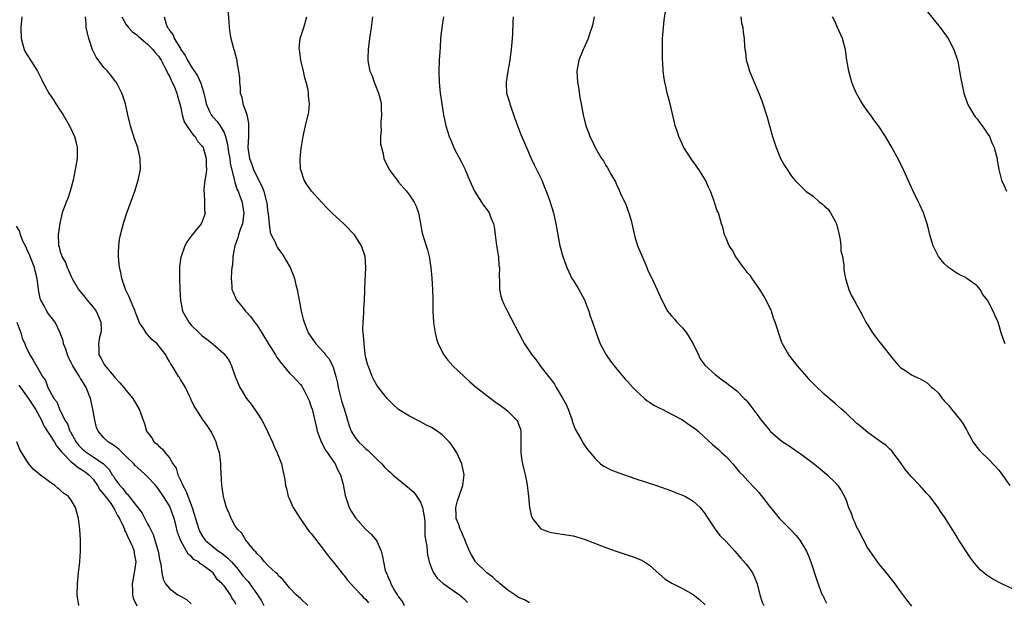
# Model space of a CAD drawing. Units: inches. Extents: x 2547000 to 2550000, y 1557000 to 1560000.
# Drawn here: x 2549518 to 2549698, y 1558784 to 1558890 of the extents above; entities that cross this region are included whole.
import ezdxf

# ---------------------------------------------------------------- set-up
doc = ezdxf.new("R2010")
doc.units = ezdxf.units.IN
doc.header["$MEASUREMENT"] = 0
doc.layers.add('LD25471557_10ft', color=53, linetype='Continuous')

msp = doc.modelspace()

# ---------------------------------------------------------------- linework, layer by layer
at = {"layer": 'LD25471557_10ft'}
for points, elevation in [([(2549555.65, 1558893), (2549555.9, 1558890.1), (2549555.93, 1558889), (2549556.04, 1558888.04), (2549556.23, 1558887), (2549556.78, 1558885), (2549556.84, 1558884.84), (2549557.33, 1558883), (2549557.37, 1558882.63), (2549557.68, 1558881), (2549557.81, 1558879.81), (2549557.82, 1558879), (2549557.94, 1558877.94), (2549557.97, 1558877), (2549558.25, 1558876.25), (2549558.48, 1558875), (2549559, 1558873.54), (2549559.16, 1558873), (2549559.49, 1558871.49), (2549559.5, 1558871), (2549559.47, 1558870.53), (2549559.46, 1558869), (2549559.38, 1558867), (2549559.42, 1558866.58), (2549559.68, 1558865), (2549560.05, 1558864.05), (2549560.38, 1558863), (2549561, 1558861.67), (2549561.93, 1558859.93), (2549562.29, 1558859), (2549562.75, 1558857.25), (2549562.83, 1558857), (2549563, 1558855.48), (2549563.06, 1558855.06), (2549563.1, 1558854.9), (2549563.26, 1558853), (2549563.47, 1558851.47), (2549563.67, 1558851), (2549564.36, 1558849.64), (2549564.61, 1558849), (2549564.75, 1558848.75), (2549565, 1558848.36), (2549565.57, 1558847.57), (2549565.95, 1558847), (2549566.35, 1558846.35), (2549567.1, 1558845), (2549567.67, 1558843.67), (2549567.89, 1558843), (2549568.16, 1558841.84), (2549568.38, 1558841), (2549568.76, 1558839), (2549569.16, 1558837), (2549569.53, 1558835.53), (2549569.67, 1558835), (2549570.44, 1558833), (2549571.8, 1558831), (2549573.38, 1558829.38), (2549573.61, 1558829), (2549574.27, 1558828.27), (2549574.88, 1558827), (2549575, 1558826.71), (2549575.52, 1558825), (2549575.8, 1558823.8), (2549575.94, 1558823), (2549576.56, 1558820.56), (2549577.07, 1558818.93), (2549577.94, 1558815.94), (2549578.31, 1558815), (2549579, 1558813.92), (2549579.72, 1558813), (2549580.39, 1558812.39), (2549581, 1558811.78), (2549581.42, 1558811.42), (2549583, 1558809.83), (2549583.91, 1558809), (2549584.41, 1558808.41), (2549585, 1558807.83), (2549585.45, 1558807.45), (2549585.94, 1558807), (2549587, 1558806.11), (2549588.3, 1558805), (2549589, 1558804.48), (2549589.78, 1558803.78), (2549590.32, 1558803), (2549591, 1558801.96), (2549591.4, 1558801), (2549591.65, 1558799.65), (2549591.72, 1558799), (2549591.78, 1558798.22), (2549591.82, 1558795.82), (2549592.15, 1558793.85), (2549592.22, 1558793), (2549592.31, 1558792.31), (2549592.59, 1558791), (2549593, 1558789.87), (2549593.4, 1558789), (2549594.05, 1558788.05), (2549595.11, 1558787.11), (2549597, 1558785.76), (2549598.16, 1558785), (2549599, 1558784.26), (2549599.61, 1558783.6)], 7590), ([(2549517.94, 1558891), (2549517.76, 1558889), (2549517.85, 1558887), (2549518.06, 1558886.06), (2549518.39, 1558885), (2549518.58, 1558884.58), (2549519.54, 1558883), (2549520.8, 1558881), (2549521.56, 1558879.56), (2549521.79, 1558879), (2549522.9, 1558877), (2549523.75, 1558875.75), (2549524.19, 1558875), (2549525, 1558873.78), (2549525.5, 1558873), (2549526.7, 1558871), (2549527.63, 1558869), (2549527.88, 1558867.88), (2549528.1, 1558867), (2549528.07, 1558865), (2549527.75, 1558863), (2549527.37, 1558861), (2549526.82, 1558859), (2549526.35, 1558857.65), (2549526.06, 1558857), (2549525.51, 1558855.51), (2549525.33, 1558855), (2549524.89, 1558853.11), (2549524.63, 1558851), (2549524.64, 1558849.36), (2549524.66, 1558849), (2549524.78, 1558848.78), (2549525, 1558847.86), (2549525.24, 1558847.24), (2549525.28, 1558847), (2549525.95, 1558845.95), (2549526.25, 1558845), (2549526.52, 1558844.52), (2549527, 1558843.34), (2549527.15, 1558843), (2549528.33, 1558841), (2549529, 1558840.2), (2549529.53, 1558839.53), (2549529.9, 1558839), (2549531, 1558837.76), (2549531.56, 1558837), (2549532.03, 1558836.03), (2549532.45, 1558835), (2549532.46, 1558833.54), (2549532.43, 1558833), (2549532.21, 1558832.21), (2549531.97, 1558831), (2549532.04, 1558829.96), (2549532.08, 1558829), (2549532.45, 1558828.45), (2549533, 1558827.31), (2549533.13, 1558827.13), (2549533.21, 1558827), (2549534.14, 1558825.86), (2549534.87, 1558825), (2549535, 1558824.82), (2549535.88, 1558823.88), (2549536.62, 1558823), (2549537, 1558822.48), (2549538.27, 1558821), (2549539.48, 1558819), (2549540.17, 1558817), (2549540.4, 1558816.4), (2549540.82, 1558815), (2549541, 1558814.72), (2549541.75, 1558813.75), (2549542.23, 1558813), (2549542.68, 1558812.68), (2549543, 1558812.29), (2549543.72, 1558811.72), (2549544.21, 1558811), (2549545, 1558810.11), (2549545.64, 1558809), (2549546.21, 1558808.21), (2549546.55, 1558807), (2549547, 1558806.02), (2549547.44, 1558805), (2549548.02, 1558804.02), (2549549.16, 1558801), (2549549.61, 1558799.61), (2549549.77, 1558799), (2549550.37, 1558797), (2549550.56, 1558796.56), (2549551, 1558795.78), (2549551.53, 1558795), (2549553, 1558793.76), (2549554.01, 1558793), (2549554.6, 1558792.6), (2549555.73, 1558791.73), (2549556.35, 1558791), (2549557.61, 1558789.61), (2549558.05, 1558789), (2549558.46, 1558788.46), (2549559, 1558787.85), (2549559.43, 1558787.43), (2549561.12, 1558785), (2549561.85, 1558783.85), (2549562.32, 1558783)], 7630), ([(2549570.38, 1558783), (2549569, 1558784.28), (2549568.64, 1558784.64), (2549568.22, 1558785), (2549567, 1558786.28), (2549565.8, 1558787.8), (2549565, 1558788.48), (2549564.8, 1558788.8), (2549564.52, 1558789), (2549563, 1558790.42), (2549562.43, 1558791), (2549561.83, 1558791.83), (2549561, 1558792.54), (2549560.84, 1558792.84), (2549560.64, 1558793), (2549558.99, 1558795), (2549558.26, 1558796.26), (2549557.45, 1558797), (2549557.29, 1558797.29), (2549557, 1558797.71), (2549556.3, 1558799), (2549555.93, 1558799.93), (2549555.47, 1558801), (2549555, 1558802.55), (2549554.88, 1558803), (2549554.67, 1558804.67), (2549554.58, 1558805), (2549554.4, 1558808.4), (2549554.4, 1558809), (2549554.35, 1558809.65), (2549554.15, 1558811), (2549553.88, 1558811.88), (2549553.57, 1558813), (2549553, 1558814.22), (2549552.58, 1558815), (2549551.99, 1558815.99), (2549551.18, 1558817), (2549549.87, 1558819), (2549549.56, 1558819.56), (2549549, 1558820.71), (2549548.92, 1558820.91), (2549548.72, 1558821.28), (2549547.92, 1558823), (2549547.58, 1558823.58), (2549547, 1558824.49), (2549546.82, 1558824.82), (2549546.69, 1558825), (2549546.26, 1558825.74), (2549545.47, 1558827), (2549545.26, 1558827.26), (2549545, 1558827.79), (2549544.55, 1558828.55), (2549544.33, 1558829), (2549543, 1558830.73), (2549542.76, 1558831), (2549541.8, 1558831.8), (2549541, 1558832.71), (2549540.85, 1558832.85), (2549540.74, 1558833), (2549540.36, 1558833.64), (2549539.47, 1558835), (2549539.32, 1558835.32), (2549538.78, 1558836.78), (2549538.71, 1558837), (2549538.48, 1558837.52), (2549537.89, 1558839), (2549537.65, 1558839.65), (2549536.97, 1558841), (2549536.28, 1558843), (2549536.11, 1558844.11), (2549535.86, 1558845), (2549535.7, 1558846.3), (2549535.66, 1558847), (2549535.69, 1558847.69), (2549535.7, 1558849), (2549535.86, 1558850.14), (2549536.01, 1558851), (2549536.66, 1558853.34), (2549537.16, 1558854.84), (2549538.65, 1558859), (2549539.29, 1558861), (2549539.69, 1558863), (2549539.65, 1558865), (2549539.18, 1558867), (2549538.61, 1558868.61), (2549537.88, 1558871), (2549537.4, 1558873), (2549536.95, 1558875), (2549536.49, 1558876.49), (2549536.3, 1558877), (2549535.46, 1558878.54), (2549535.22, 1558879), (2549535.13, 1558879.13), (2549534.26, 1558880.26), (2549533.65, 1558881), (2549533, 1558881.7), (2549531.59, 1558883.59), (2549530.91, 1558884.91), (2549530.21, 1558887), (2549529.99, 1558887.99), (2549529.73, 1558889), (2549529.74, 1558889.74), (2549529.64, 1558891)], 7620), ([(2549536.26, 1558891), (2549537, 1558889.64), (2549537.48, 1558889), (2549538.23, 1558888.23), (2549539, 1558887.65), (2549539.34, 1558887.34), (2549541, 1558885.98), (2549541.48, 1558885.48), (2549541.98, 1558885), (2549542.41, 1558884.41), (2549543, 1558883.77), (2549543.48, 1558883), (2549544.06, 1558881.94), (2549544.52, 1558881), (2549544.64, 1558880.64), (2549545, 1558880.08), (2549545.33, 1558879.33), (2549545.52, 1558879), (2549545.91, 1558878.09), (2549546.33, 1558877), (2549546.45, 1558876.45), (2549546.9, 1558875), (2549547, 1558874.58), (2549547.34, 1558873), (2549547.71, 1558871.71), (2549548.18, 1558871), (2549549, 1558869.85), (2549549.33, 1558869.33), (2549549.7, 1558869), (2549550.17, 1558868.17), (2549551, 1558867.28), (2549551.16, 1558867), (2549551.25, 1558866.75), (2549551.73, 1558865), (2549551.72, 1558863.72), (2549551.78, 1558863), (2549551.71, 1558862.29), (2549551.48, 1558861), (2549551.29, 1558859.29), (2549551.29, 1558859), (2549551.36, 1558858.64), (2549551.42, 1558857), (2549551.43, 1558855.43), (2549551.53, 1558855), (2549551.41, 1558854.59), (2549551, 1558853.42), (2549550.81, 1558853), (2549549.19, 1558851), (2549548.23, 1558849.77), (2549547.84, 1558849), (2549547.19, 1558847.19), (2549547.08, 1558846.92), (2549546.83, 1558845.17), (2549546.83, 1558843), (2549546.93, 1558840.93), (2549547.01, 1558839), (2549547.42, 1558837), (2549548.54, 1558835), (2549549, 1558834.44), (2549550.42, 1558833), (2549550.74, 1558832.74), (2549551, 1558832.48), (2549551.88, 1558831.88), (2549553, 1558830.96), (2549555, 1558829.19), (2549555.17, 1558829), (2549555.93, 1558827.93), (2549556.36, 1558827), (2549557.02, 1558825), (2549557.9, 1558823), (2549558.34, 1558822.34), (2549559, 1558821.18), (2549559.12, 1558821), (2549559.95, 1558819.95), (2549561, 1558818.43), (2549561.92, 1558817), (2549562.31, 1558816.31), (2549563, 1558814.96), (2549563.88, 1558813), (2549564.19, 1558812.19), (2549564.75, 1558811), (2549565.51, 1558809), (2549565.78, 1558807.78), (2549565.99, 1558807), (2549566.13, 1558806.13), (2549566.27, 1558805), (2549566.45, 1558804.45), (2549566.77, 1558803), (2549567, 1558802.52), (2549567.68, 1558801), (2549568.94, 1558799), (2549570.62, 1558796.62), (2549571, 1558796.2), (2549573, 1558793.61), (2549574.11, 1558792.11), (2549575.01, 1558791.01), (2549576.58, 1558789), (2549576.76, 1558788.76), (2549577, 1558788.52), (2549577.64, 1558787.64), (2549578.23, 1558787), (2549579, 1558786.21), (2549580.14, 1558785), (2549580.52, 1558784.52), (2549581, 1558784.11), (2549581.5, 1558783.5)], 7610), ([(2549544.01, 1558891), (2549544.4, 1558889.6), (2549544.67, 1558889), (2549544.83, 1558888.83), (2549545, 1558888.49), (2549545.67, 1558887.67), (2549545.88, 1558887), (2549547, 1558885.14), (2549547.09, 1558885), (2549547.91, 1558883.91), (2549548.34, 1558883), (2549549, 1558881.87), (2549550.15, 1558880.15), (2549550.78, 1558878.78), (2549551, 1558877.99), (2549551.3, 1558877), (2549551.6, 1558875.6), (2549551.71, 1558875), (2549552.37, 1558873.63), (2549552.65, 1558873), (2549552.8, 1558872.8), (2549553, 1558872.57), (2549553.77, 1558871.77), (2549554.31, 1558871), (2549555, 1558869.74), (2549555.28, 1558869), (2549555.65, 1558867.65), (2549555.7, 1558867), (2549555.83, 1558866.17), (2549556.04, 1558865), (2549556.14, 1558864.14), (2549556.87, 1558861.13), (2549556.9, 1558860.9), (2549557, 1558860.63), (2549557.38, 1558859.38), (2549557.57, 1558859), (2549557.91, 1558858.09), (2549558.3, 1558857), (2549558.41, 1558856.41), (2549558.64, 1558855), (2549558.36, 1558853), (2549557.98, 1558851.98), (2549557.66, 1558851), (2549557.54, 1558850.46), (2549556.99, 1558849), (2549556.64, 1558847), (2549556.57, 1558845.43), (2549556.46, 1558845), (2549556.36, 1558844.36), (2549556.31, 1558843), (2549556.44, 1558841.56), (2549556.46, 1558841), (2549556.61, 1558840.61), (2549557.31, 1558839), (2549558.08, 1558838.08), (2549558.93, 1558837), (2549559.94, 1558835.94), (2549560.61, 1558835), (2549561, 1558834.49), (2549561.95, 1558833), (2549563.18, 1558831), (2549564.44, 1558829), (2549564.63, 1558828.63), (2549565.47, 1558827.47), (2549565.89, 1558827), (2549567, 1558825.64), (2549567.7, 1558825), (2549569, 1558823.53), (2549569.24, 1558823.24), (2549569.41, 1558823), (2549569.79, 1558822.21), (2549570.42, 1558821), (2549570.6, 1558820.6), (2549571, 1558819.48), (2549571.14, 1558819), (2549571.88, 1558815.88), (2549572.07, 1558815), (2549572.89, 1558812.89), (2549573, 1558812.71), (2549573.57, 1558811.57), (2549573.99, 1558811), (2549575, 1558809.49), (2549575.38, 1558809), (2549575.86, 1558807.86), (2549576.37, 1558807), (2549576.81, 1558805.19), (2549577.19, 1558803.19), (2549577.96, 1558801), (2549578.32, 1558800.32), (2549579.08, 1558799.08), (2549581, 1558796.98), (2549582.05, 1558796.05), (2549582.89, 1558795), (2549583, 1558794.8), (2549583.78, 1558793), (2549584.03, 1558792.03), (2549584.2, 1558791), (2549584.54, 1558789.46), (2549584.69, 1558789), (2549584.83, 1558788.83), (2549585, 1558788.35), (2549585.44, 1558787.44), (2549585.57, 1558787), (2549586.25, 1558785.75), (2549586.74, 1558785), (2549586.86, 1558784.86), (2549587, 1558784.59), (2549587.69, 1558783.69), (2549588.01, 1558783)], 7600), ([(2549611, 1558783.49), (2549610.04, 1558784.04), (2549609, 1558784.51), (2549608.32, 1558785), (2549607, 1558785.86), (2549605.58, 1558787), (2549605.29, 1558787.29), (2549605, 1558787.5), (2549604.24, 1558788.24), (2549603.17, 1558789), (2549601.1, 1558791), (2549601, 1558791.16), (2549600.33, 1558792.33), (2549599.96, 1558793), (2549599.26, 1558794.74), (2549599.12, 1558795.12), (2549599, 1558795.36), (2549598.52, 1558796.52), (2549598.27, 1558797), (2549597.98, 1558797.98), (2549597.55, 1558799), (2549597.57, 1558799.57), (2549597.5, 1558801), (2549597.8, 1558802.2), (2549598.76, 1558805), (2549599, 1558807), (2549598.58, 1558809), (2549597.67, 1558811), (2549597, 1558812.05), (2549596.62, 1558812.62), (2549596.32, 1558813), (2549595, 1558814.32), (2549594.07, 1558815), (2549593, 1558815.66), (2549592.1, 1558816.1), (2549591, 1558816.7), (2549589, 1558817.72), (2549587, 1558818.98), (2549585.94, 1558819.94), (2549584.91, 1558821), (2549583.3, 1558823), (2549583, 1558823.41), (2549582.44, 1558824.43), (2549582.17, 1558825), (2549581.66, 1558826.34), (2549581.39, 1558827), (2549581.29, 1558827.29), (2549581, 1558828.46), (2549580.88, 1558829.12), (2549580.66, 1558831), (2549580.58, 1558832.58), (2549580.5, 1558833), (2549580.44, 1558833.56), (2549580.48, 1558835), (2549580.62, 1558836.62), (2549580.6, 1558837.4), (2549580.73, 1558839), (2549580.81, 1558840.81), (2549580.8, 1558841.2), (2549580.99, 1558845), (2549580.86, 1558847), (2549580.22, 1558849), (2549578.92, 1558851), (2549576.93, 1558853), (2549574.91, 1558854.91), (2549573.9, 1558855.9), (2549572.93, 1558856.93), (2549571.05, 1558859), (2549570.21, 1558860.21), (2549569.72, 1558861), (2549569.06, 1558862.94), (2549569.04, 1558863), (2549568.94, 1558865), (2549569.15, 1558866.85), (2549569.51, 1558869), (2549569.66, 1558869.66), (2549569.93, 1558871), (2549570.42, 1558873), (2549570.52, 1558873.48), (2549570.68, 1558875), (2549570.49, 1558876.49), (2549570.5, 1558877), (2549570.42, 1558877.58), (2549570.05, 1558879), (2549569.79, 1558879.79), (2549569.54, 1558881), (2549569.08, 1558883), (2549568.81, 1558885), (2549568.79, 1558885.21), (2549568.95, 1558887), (2549569.63, 1558889), (2549570.15, 1558891)], 7580), ([(2549582.21, 1558891), (2549581.96, 1558889), (2549581.66, 1558887), (2549581.41, 1558885), (2549581.38, 1558883.38), (2549581.35, 1558883), (2549581.39, 1558882.61), (2549581.7, 1558881), (2549582.13, 1558880.13), (2549582.49, 1558879), (2549582.67, 1558878.67), (2549583.31, 1558877), (2549583.66, 1558875.66), (2549583.78, 1558875), (2549583.82, 1558874.18), (2549583.86, 1558873), (2549583.74, 1558871.74), (2549583.75, 1558871), (2549583.82, 1558870.18), (2549583.7, 1558869), (2549583.71, 1558867.71), (2549583.85, 1558867), (2549584.15, 1558865.85), (2549584.32, 1558865), (2549585.26, 1558863), (2549586.71, 1558861), (2549587, 1558860.68), (2549588.43, 1558859), (2549589, 1558858.27), (2549589.87, 1558857), (2549590.23, 1558856.23), (2549590.64, 1558855), (2549590.71, 1558854.71), (2549590.99, 1558853), (2549591.33, 1558851.33), (2549592.07, 1558849), (2549592.27, 1558848.27), (2549592.59, 1558847), (2549592.88, 1558845), (2549593.07, 1558843.07), (2549593.21, 1558841), (2549593.28, 1558839.28), (2549593.3, 1558837), (2549593.4, 1558835), (2549593.48, 1558834.52), (2549593.68, 1558833), (2549593.92, 1558831.92), (2549594.23, 1558831), (2549595.27, 1558829), (2549596, 1558828), (2549596.94, 1558827), (2549598.99, 1558824.99), (2549600.03, 1558824.03), (2549601.3, 1558823), (2549604.51, 1558820.51), (2549605.67, 1558819.67), (2549606.61, 1558819), (2549607, 1558818.66), (2549608.68, 1558817), (2549608.8, 1558816.8), (2549609, 1558816.28), (2549609.33, 1558815.33), (2549609.39, 1558815), (2549609.38, 1558814.62), (2549609.41, 1558813), (2549609.41, 1558811), (2549609.61, 1558809.61), (2549609.71, 1558809), (2549609.95, 1558807.95), (2549610.2, 1558807), (2549610.5, 1558805.5), (2549610.58, 1558805), (2549610.6, 1558804.6), (2549610.81, 1558803), (2549611, 1558801), (2549611.37, 1558799.37), (2549611.56, 1558799), (2549613, 1558797.16), (2549613.09, 1558797.09), (2549614.51, 1558796.51), (2549615, 1558796.38), (2549616.2, 1558796.2), (2549617, 1558796.12), (2549619, 1558795.77), (2549621, 1558795.16), (2549625, 1558793.67), (2549626.88, 1558793), (2549629.96, 1558791.96), (2549631.39, 1558791.39), (2549632.06, 1558791), (2549633, 1558790.4), (2549634.78, 1558788.78), (2549635.87, 1558787.87), (2549637.09, 1558787.09), (2549639, 1558786.13), (2549641, 1558785.01), (2549642.15, 1558784.15), (2549643.17, 1558783.17)], 7570), ([(2549595.25, 1558891), (2549594.89, 1558889), (2549594.68, 1558887), (2549594.59, 1558885.41), (2549594.56, 1558884.56), (2549594.46, 1558883), (2549594.38, 1558881), (2549594.43, 1558879), (2549594.63, 1558877), (2549594.9, 1558875), (2549595.23, 1558873), (2549595.68, 1558871), (2549596.29, 1558869), (2549596.49, 1558868.49), (2549597, 1558867.29), (2549597.27, 1558866.73), (2549598.46, 1558864.46), (2549599.11, 1558863.11), (2549600.01, 1558861), (2549600.9, 1558859), (2549602.16, 1558857), (2549602.52, 1558856.52), (2549603, 1558855.9), (2549603.38, 1558855.38), (2549603.6, 1558855), (2549603.88, 1558854.12), (2549604.37, 1558853), (2549604.51, 1558852.51), (2549604.68, 1558851), (2549604.94, 1558849.06), (2549605.23, 1558847.23), (2549605.28, 1558847), (2549605.39, 1558845.39), (2549605.47, 1558845), (2549605.4, 1558843.39), (2549605.49, 1558842.51), (2549605.49, 1558841), (2549605.75, 1558839.75), (2549605.98, 1558839), (2549606.27, 1558838.27), (2549606.93, 1558836.93), (2549609.69, 1558831.69), (2549610.08, 1558831), (2549610.44, 1558830.44), (2549611.42, 1558829), (2549612.12, 1558828.12), (2549612.94, 1558827), (2549614.48, 1558825), (2549614.72, 1558824.72), (2549615, 1558824.33), (2549615.58, 1558823.58), (2549615.89, 1558823), (2549617, 1558821.15), (2549617.74, 1558819.74), (2549618.05, 1558819), (2549618.78, 1558817), (2549618.82, 1558816.82), (2549619.38, 1558815.38), (2549620.4, 1558813.6), (2549620.8, 1558812.8), (2549621, 1558812.48), (2549621.61, 1558811.61), (2549623, 1558809.95), (2549624.02, 1558809), (2549624.6, 1558808.6), (2549625, 1558808.4), (2549625.91, 1558807.91), (2549627.34, 1558807.34), (2549630.32, 1558806.32), (2549634.26, 1558805), (2549637, 1558804.03), (2549637.73, 1558803.73), (2549639, 1558803.27), (2549639.55, 1558803), (2549641, 1558802.17), (2549642.25, 1558801), (2549642.59, 1558800.59), (2549643, 1558800.07), (2549643.4, 1558799.4), (2549645, 1558797), (2549645.88, 1558795.88), (2549647, 1558794.78), (2549648.6, 1558793), (2549649, 1558792.58), (2549649.72, 1558791.72), (2549650.64, 1558790.64), (2549651, 1558790.21), (2549651.84, 1558789), (2549652.24, 1558788.24), (2549652.69, 1558787), (2549653.2, 1558785), (2549653.63, 1558783.63), (2549653.9, 1558783)], 7560), ([(2549607.99, 1558891), (2549607.94, 1558890.06), (2549607.88, 1558887.88), (2549607.82, 1558887), (2549607.65, 1558885), (2549607.33, 1558882.67), (2549607, 1558881), (2549606.68, 1558879), (2549606.71, 1558878.71), (2549606.8, 1558877), (2549607.3, 1558875.3), (2549607.36, 1558875), (2549608.31, 1558872.31), (2549609.4, 1558869.4), (2549609.99, 1558867.99), (2549610.41, 1558867), (2549611.31, 1558865), (2549611.85, 1558863.85), (2549612.28, 1558863), (2549613.25, 1558861), (2549613.75, 1558859.75), (2549614.07, 1558859), (2549614.64, 1558857.36), (2549615.38, 1558855), (2549615.83, 1558853), (2549616.01, 1558852.01), (2549616.17, 1558851), (2549616.57, 1558849), (2549617.12, 1558847), (2549617.81, 1558845), (2549618.19, 1558844.19), (2549618.77, 1558843), (2549619, 1558842.66), (2549620.01, 1558841), (2549621.09, 1558839.09), (2549621.62, 1558837.62), (2549621.89, 1558837), (2549622.1, 1558836.1), (2549622.56, 1558835), (2549623.2, 1558833), (2549623.67, 1558831.67), (2549623.94, 1558831), (2549625.01, 1558829), (2549625.84, 1558827.84), (2549627, 1558826.37), (2549628.53, 1558824.53), (2549629, 1558824.04), (2549629.92, 1558823), (2549630.46, 1558822.46), (2549632.06, 1558821), (2549632.57, 1558820.57), (2549633, 1558820.32), (2549633.76, 1558819.76), (2549635, 1558819.16), (2549635.27, 1558819), (2549637, 1558818.13), (2549639, 1558817.06), (2549640.21, 1558816.21), (2549641.4, 1558815.4), (2549641.89, 1558815), (2549643, 1558813.95), (2549644.54, 1558812.54), (2549645.61, 1558811.61), (2549646.25, 1558811), (2549647, 1558810.32), (2549648.26, 1558809), (2549649, 1558808.08), (2549649.5, 1558807.5), (2549650.02, 1558807), (2549651, 1558805.89), (2549652.42, 1558804.42), (2549653, 1558803.76), (2549655.18, 1558801), (2549656.83, 1558799), (2549657, 1558798.81), (2549658.73, 1558797), (2549659.83, 1558795.83), (2549660.53, 1558795), (2549661.75, 1558793), (2549662.12, 1558792.12), (2549662.57, 1558791), (2549663.64, 1558787.64), (2549664.39, 1558785.61), (2549664.64, 1558785), (2549664.78, 1558784.78), (2549665, 1558784.29), (2549665.43, 1558783.43)], 7550), ([(2549622.82, 1558891), (2549622.53, 1558889.47), (2549622.41, 1558889), (2549622.06, 1558888.06), (2549621.75, 1558887), (2549621, 1558885.33), (2549620.83, 1558885), (2549620.7, 1558884.7), (2549620.02, 1558883), (2549619.68, 1558881), (2549619.78, 1558879), (2549619.95, 1558878.05), (2549620.2, 1558876.2), (2549620.45, 1558875), (2549620.81, 1558873), (2549621.31, 1558871), (2549621.79, 1558869.79), (2549622.07, 1558869), (2549622.38, 1558868.38), (2549623, 1558867.01), (2549624.21, 1558865), (2549624.54, 1558864.54), (2549625, 1558863.69), (2549625.27, 1558863.27), (2549625.89, 1558862.11), (2549626.72, 1558860.72), (2549627, 1558860.03), (2549627.37, 1558859.37), (2549627.5, 1558859), (2549627.86, 1558858.14), (2549628.61, 1558856.61), (2549629, 1558855.52), (2549629.15, 1558855.15), (2549629.19, 1558855), (2549629.62, 1558853.62), (2549629.99, 1558851.99), (2549630.38, 1558850.38), (2549630.85, 1558848.85), (2549631.42, 1558847.42), (2549632.1, 1558845.9), (2549632.48, 1558845), (2549632.62, 1558844.62), (2549633.76, 1558842.24), (2549635.23, 1558839), (2549636.29, 1558837), (2549636.6, 1558836.6), (2549637, 1558836.17), (2549637.55, 1558835.55), (2549637.97, 1558835), (2549639, 1558833.93), (2549639.76, 1558833), (2549640.25, 1558832.25), (2549640.99, 1558831), (2549641.95, 1558829), (2549642.26, 1558828.26), (2549643.09, 1558827.09), (2549645, 1558825.37), (2549645.47, 1558825), (2549646.36, 1558824.36), (2549647, 1558823.94), (2549647.5, 1558823.5), (2549648.16, 1558823), (2549649, 1558822.38), (2549650.34, 1558821), (2549650.68, 1558820.68), (2549651.56, 1558819.56), (2549653, 1558817.59), (2549653.45, 1558817), (2549655, 1558815.13), (2549655.12, 1558815), (2549657, 1558813.36), (2549657.49, 1558813), (2549658.4, 1558812.4), (2549659, 1558811.97), (2549659.59, 1558811.59), (2549661, 1558810.59), (2549663, 1558809.11), (2549664.17, 1558808.17), (2549665.55, 1558807), (2549667, 1558805.55), (2549667.52, 1558805), (2549668.12, 1558804.12), (2549668.7, 1558803), (2549669, 1558802.32), (2549669.47, 1558801), (2549669.95, 1558799.96), (2549670.26, 1558799), (2549670.5, 1558798.5), (2549671, 1558797.29), (2549671.14, 1558797), (2549673, 1558793.49), (2549674.01, 1558792.01), (2549675, 1558790.62), (2549676.37, 1558789), (2549677.54, 1558787.54), (2549677.95, 1558787), (2549679, 1558785.5), (2549680.06, 1558784.06), (2549681, 1558782.9)], 7540), ([(2549700.31, 1558785.69), (2549697.56, 1558787), (2549695.88, 1558787.88), (2549695, 1558788.47), (2549694.66, 1558788.66), (2549694.24, 1558789), (2549693.58, 1558789.58), (2549692.35, 1558791), (2549691.78, 1558791.78), (2549689.66, 1558795), (2549689.41, 1558795.41), (2549689, 1558796.16), (2549688.45, 1558797), (2549687.23, 1558799), (2549687, 1558799.36), (2549686.29, 1558800.29), (2549685.88, 1558801), (2549684.35, 1558803), (2549683.66, 1558803.66), (2549683, 1558804.48), (2549682.74, 1558804.74), (2549682.54, 1558805), (2549681, 1558806.62), (2549679.91, 1558807.91), (2549679, 1558809.24), (2549677.65, 1558811), (2549677.39, 1558811.39), (2549677, 1558811.7), (2549676.36, 1558812.36), (2549675, 1558813.29), (2549673, 1558814.73), (2549671.78, 1558815.78), (2549671, 1558816.42), (2549669, 1558818.28), (2549668.17, 1558819), (2549667, 1558820.07), (2549665.89, 1558821), (2549665, 1558821.79), (2549663.35, 1558823.35), (2549662.36, 1558824.36), (2549661.8, 1558825), (2549660.08, 1558827), (2549658.53, 1558829), (2549657.37, 1558831), (2549657.25, 1558831.25), (2549657, 1558831.99), (2549656.72, 1558832.72), (2549656.51, 1558833.49), (2549656.03, 1558835), (2549655.73, 1558835.73), (2549655.31, 1558837), (2549655, 1558837.67), (2549654.56, 1558838.56), (2549654.37, 1558839), (2549653.88, 1558839.88), (2549653.21, 1558841), (2549651.77, 1558843), (2549651.48, 1558843.48), (2549651, 1558843.98), (2549650.56, 1558844.56), (2549650.2, 1558845), (2549649, 1558846.69), (2549648.75, 1558847), (2549648.2, 1558848.2), (2549647.57, 1558849), (2549647, 1558850.37), (2549646.72, 1558851), (2549646.41, 1558852.41), (2549646.19, 1558853), (2549645.61, 1558855), (2549645.39, 1558855.39), (2549644.91, 1558856.91), (2549644.84, 1558857.16), (2549644.15, 1558859), (2549643.76, 1558859.76), (2549643.25, 1558861), (2549642.01, 1558863), (2549641, 1558864.42), (2549640.75, 1558864.75), (2549639.29, 1558867), (2549638.33, 1558869), (2549638.02, 1558870.02), (2549637.69, 1558871), (2549637.58, 1558871.58), (2549636.77, 1558875), (2549636.37, 1558876.37), (2549636.23, 1558877), (2549636.04, 1558877.96), (2549635.78, 1558879), (2549635.65, 1558879.65), (2549635.51, 1558881), (2549635.42, 1558882.58), (2549635.38, 1558883), (2549635.36, 1558883.36), (2549635.34, 1558885), (2549635.38, 1558887), (2549635.54, 1558889), (2549635.67, 1558890.33), (2549635.94, 1558891.94)], 7530), ([(2549649.73, 1558891), (2549649.85, 1558889.85), (2549650.09, 1558889), (2549650.16, 1558888.16), (2549650.34, 1558887), (2549650.39, 1558885.61), (2549650.45, 1558885), (2549650.54, 1558884.54), (2549650.71, 1558883), (2549651, 1558882.08), (2549651.3, 1558881), (2549653.01, 1558877), (2549653.54, 1558875.54), (2549653.76, 1558875), (2549654.55, 1558872.55), (2549654.95, 1558871), (2549655.51, 1558869), (2549655.9, 1558867.9), (2549656.18, 1558867), (2549657, 1558864.99), (2549657.73, 1558863.73), (2549658.18, 1558863), (2549659, 1558861.78), (2549659.62, 1558861), (2549661, 1558859.62), (2549661.33, 1558859.33), (2549661.63, 1558859), (2549663, 1558858.06), (2549664.16, 1558857), (2549664.65, 1558856.65), (2549665, 1558856.31), (2549665.69, 1558855.69), (2549666.13, 1558855), (2549667, 1558853.48), (2549667.23, 1558853), (2549667.74, 1558851), (2549667.92, 1558850.08), (2549668.03, 1558849), (2549668.06, 1558848.06), (2549668.32, 1558847), (2549668.59, 1558845.41), (2549668.59, 1558844.59), (2549668.92, 1558843), (2549669.52, 1558841), (2549669.95, 1558839.95), (2549670.5, 1558839), (2549671, 1558838.1), (2549671.56, 1558837), (2549672.09, 1558836.09), (2549672.61, 1558835), (2549673, 1558834.43), (2549673.87, 1558833), (2549675, 1558831.51), (2549677.86, 1558827.86), (2549678.65, 1558827), (2549679, 1558826.67), (2549679.93, 1558826.07), (2549681, 1558825.34), (2549681.61, 1558825), (2549682.56, 1558824.56), (2549683.85, 1558823.85), (2549684.74, 1558823), (2549685, 1558822.79), (2549685.93, 1558821.93), (2549686.59, 1558821), (2549686.8, 1558820.8), (2549687, 1558820.56), (2549687.75, 1558819.75), (2549688.33, 1558819), (2549689.99, 1558817), (2549690.41, 1558816.41), (2549691, 1558815.34), (2549691.14, 1558815.14), (2549692.3, 1558813), (2549692.57, 1558812.57), (2549693.47, 1558811.47), (2549693.91, 1558811), (2549695, 1558809.95), (2549696.46, 1558808.46), (2549697, 1558807.83), (2549697.37, 1558807.37), (2549699.03, 1558805)], 7520), ([(2549698.18, 1558831), (2549697.83, 1558831.83), (2549697.43, 1558833), (2549697, 1558834.58), (2549696.86, 1558835), (2549696.28, 1558836.28), (2549695.98, 1558837), (2549694.95, 1558839), (2549694.06, 1558840.06), (2549693.6, 1558841), (2549693, 1558841.64), (2549691.16, 1558843), (2549691, 1558843.1), (2549689.75, 1558843.75), (2549689, 1558844.17), (2549688.49, 1558844.49), (2549687.75, 1558845), (2549687, 1558845.71), (2549686.41, 1558846.41), (2549685.95, 1558847), (2549685.64, 1558847.64), (2549684.96, 1558849), (2549684.36, 1558851), (2549684.1, 1558852.1), (2549683.84, 1558853), (2549683.19, 1558855), (2549682.49, 1558856.49), (2549682.3, 1558857), (2549681.32, 1558859), (2549680.41, 1558861), (2549679.89, 1558862.11), (2549679.35, 1558863.35), (2549679, 1558864.02), (2549678.69, 1558864.69), (2549677.26, 1558867.26), (2549676.23, 1558869), (2549674.93, 1558871), (2549674.1, 1558872.1), (2549673.47, 1558873), (2549673, 1558873.6), (2549672.04, 1558875), (2549671.62, 1558875.62), (2549670.9, 1558876.9), (2549670.31, 1558878.31), (2549670.07, 1558879), (2549669.82, 1558879.82), (2549669.49, 1558881), (2549669.13, 1558883), (2549668.89, 1558884.89), (2549668.32, 1558887), (2549667.43, 1558889), (2549667, 1558890.04), (2549666.54, 1558891)], 7510), ([(2549683.9, 1558891.9), (2549686.23, 1558889), (2549687.43, 1558887.43), (2549687.72, 1558887), (2549688.77, 1558885), (2549689.42, 1558883), (2549689.55, 1558882.45), (2549689.81, 1558881), (2549689.95, 1558879.95), (2549690.59, 1558877), (2549691.26, 1558875), (2549691.63, 1558874.37), (2549692.4, 1558873), (2549692.65, 1558872.65), (2549693, 1558872.28), (2549693.54, 1558871.54), (2549693.93, 1558871), (2549694.35, 1558870.35), (2549695, 1558869.47), (2549695.27, 1558869), (2549695.77, 1558867.77), (2549696.12, 1558867), (2549696.57, 1558865.43), (2549696.67, 1558865), (2549696.7, 1558864.7), (2549696.99, 1558863), (2549697.47, 1558861), (2549697.99, 1558859.99), (2549698.41, 1558859)], 7500), ([(2549557.19, 1558783.19), (2549557, 1558783.67), (2549556.44, 1558784.44), (2549556.17, 1558785), (2549555, 1558786.61), (2549554.69, 1558787), (2549553.77, 1558787.77), (2549553, 1558789), (2549551, 1558790.51), (2549550.68, 1558790.68), (2549550.39, 1558791), (2549549.48, 1558791.48), (2549549, 1558792.04), (2549548.44, 1558792.44), (2549547.01, 1558795.01), (2549546.5, 1558796.5), (2549546.17, 1558797.83), (2549545.86, 1558799), (2549545.16, 1558801), (2549545, 1558801.31), (2549543.93, 1558803), (2549543.55, 1558803.55), (2549543, 1558804.38), (2549542.49, 1558805), (2549541, 1558806.62), (2549540.62, 1558807), (2549539.75, 1558807.75), (2549538.72, 1558808.72), (2549538.48, 1558809), (2549537, 1558810.43), (2549535.71, 1558811.71), (2549535, 1558812.23), (2549534.57, 1558812.57), (2549533.81, 1558813), (2549533, 1558813.77), (2549531.92, 1558815), (2549531.65, 1558815.65), (2549531.3, 1558817), (2549530.98, 1558819), (2549530.55, 1558821), (2549529.77, 1558823), (2549529, 1558824.24), (2549528.68, 1558824.68), (2549528.52, 1558825), (2549527.8, 1558826.2), (2549527.29, 1558827), (2549527, 1558827.6), (2549526.52, 1558828.52), (2549526.31, 1558829), (2549526.03, 1558830.03), (2549525.59, 1558831), (2549525.54, 1558831.54), (2549525, 1558833), (2549524.03, 1558835), (2549523.59, 1558835.59), (2549523, 1558836.29), (2549522.71, 1558836.71), (2549522.53, 1558837), (2549522.03, 1558837.97), (2549521.46, 1558839), (2549521.34, 1558839.34), (2549520.98, 1558840.98), (2549520.76, 1558843), (2549520.38, 1558844.38), (2549520.29, 1558845), (2549519.49, 1558847), (2549519.37, 1558847.37), (2549519, 1558848.09), (2549518.72, 1558848.72), (2549518.16, 1558849.84), (2549517.72, 1558851), (2549517.58, 1558851.58), (2549517, 1558852.59)], 7640), ([(2549517.04, 1558834.96), (2549517.77, 1558833), (2549518.03, 1558832.03), (2549518.49, 1558831), (2549518.63, 1558830.63), (2549519.39, 1558829), (2549520.03, 1558828.03), (2549521.75, 1558825), (2549522.27, 1558824.27), (2549522.73, 1558823), (2549523, 1558822.47), (2549523.82, 1558821), (2549524.35, 1558820.35), (2549524.83, 1558819), (2549525.83, 1558817), (2549526.32, 1558816.32), (2549526.77, 1558815), (2549526.86, 1558814.86), (2549527.9, 1558813), (2549528.39, 1558812.39), (2549529, 1558811.76), (2549529.41, 1558811.41), (2549529.93, 1558811), (2549531, 1558810.31), (2549532.94, 1558809), (2549533.95, 1558807.95), (2549534.52, 1558807), (2549534.72, 1558806.72), (2549535, 1558806.23), (2549535.92, 1558805), (2549536.45, 1558804.45), (2549537, 1558803.68), (2549537.36, 1558803.36), (2549537.63, 1558803), (2549539.98, 1558799.98), (2549541, 1558797.99), (2549541.37, 1558797.37), (2549541.51, 1558797), (2549542.02, 1558796.02), (2549542.34, 1558795), (2549542.92, 1558793), (2549543.24, 1558791.24), (2549543.41, 1558790.59), (2549543.6, 1558789), (2549543.84, 1558787.84), (2549544.28, 1558787), (2549545, 1558786.17), (2549546.54, 1558785), (2549547, 1558784.75), (2549548.1, 1558784.1), (2549549, 1558783.35)], 7650), ([(2549517.43, 1558823.43), (2549517.69, 1558823), (2549519, 1558821.21), (2549520.43, 1558819), (2549521.55, 1558817), (2549521.98, 1558815.98), (2549523.91, 1558813), (2549524.3, 1558812.3), (2549525, 1558811.52), (2549525.2, 1558811.2), (2549525.38, 1558811), (2549527, 1558809.35), (2549527.47, 1558809), (2549528.3, 1558808.3), (2549529, 1558807.92), (2549529.53, 1558807.53), (2549530.22, 1558807), (2549531, 1558806.18), (2549531.84, 1558805), (2549532.25, 1558804.25), (2549533, 1558803.39), (2549534.12, 1558801.88), (2549534.73, 1558801), (2549534.8, 1558800.8), (2549535, 1558800.51), (2549535.5, 1558799.5), (2549535.83, 1558799), (2549536.58, 1558797.42), (2549536.74, 1558797), (2549536.79, 1558796.79), (2549537, 1558796.44), (2549537.41, 1558795.41), (2549537.66, 1558795), (2549538.22, 1558793.78), (2549538.51, 1558793), (2549538.55, 1558792.55), (2549538.82, 1558791), (2549538.52, 1558789), (2549538.18, 1558787), (2549538.25, 1558785.75), (2549538.23, 1558785), (2549538.37, 1558784.37), (2549539, 1558782.96)], 7660), ([(2549528.37, 1558783), (2549528.1, 1558785), (2549528.13, 1558787), (2549528.34, 1558789), (2549528.58, 1558791), (2549528.71, 1558793), (2549528.69, 1558795), (2549528.57, 1558797), (2549528.5, 1558797.5), (2549528.33, 1558799), (2549527.76, 1558801), (2549527, 1558802.31), (2549526.49, 1558803), (2549525.61, 1558803.61), (2549525, 1558804.2), (2549524.53, 1558804.53), (2549524.01, 1558805), (2549523, 1558805.68), (2549521.1, 1558807.1), (2549521, 1558807.24), (2549520.02, 1558808.02), (2549519.26, 1558809), (2549519, 1558809.37), (2549517.97, 1558811), (2549517.61, 1558811.61), (2549517.06, 1558813.06)], 7670)]:
    msp.add_lwpolyline(points, dxfattribs=dict(at, elevation=elevation))

doc.saveas('drawing.dxf')
